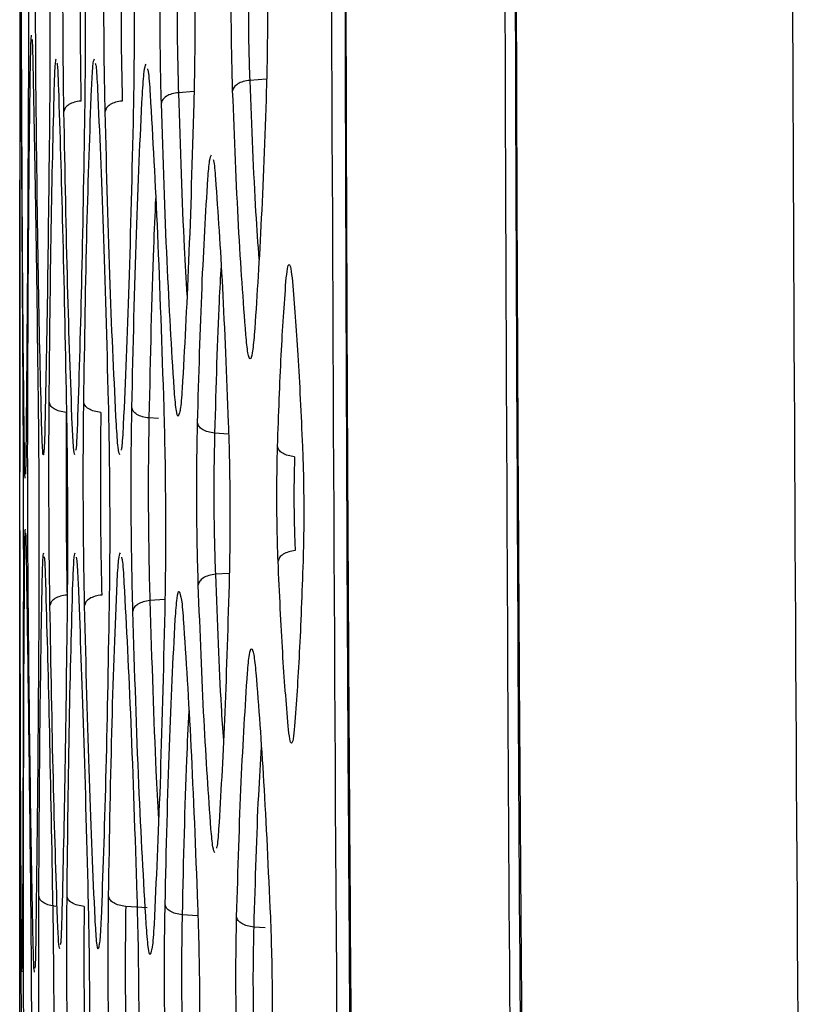
# Model space of a CAD drawing. Units: millimetres. Extents: x -2376 to 1255, y -800 to 1267.
# Drawn here: x -1042 to -1022, y 195 to 220 of the extents above; entities that cross this region are included whole.
import ezdxf

# ---------------------------------------------------------------- set-up
doc = ezdxf.new("R2010")
doc.units = ezdxf.units.MM

msp = doc.modelspace()

# ---------------------------------------------------------------- linework, layer by layer
at = {"color": 8, "linetype": 'Continuous', "lineweight": 25}
for p, q in [((-1036.109, 218.443), (-1036.542, 218.414)), ((-1037.974, 218.123), (-1038.374, 218.096)), ((-1038.888, 209.72), (-1039.132, 209.736)), ((-1037.085, 209.321), (-1037.445, 209.345)), ((-1037.068, 205.738), (-1037.425, 205.715)), ((-1038.722, 205.065), (-1039.108, 205.039)), ((-1039.174, 197.141), (-1039.73, 197.178)), ((-1037.873, 196.937), (-1038.279, 196.964)), ((-1036.146, 196.626), (-1036.44, 196.645))]:
    msp.add_line(p, q, dxfattribs=at)
at = {"color": 7, "linetype": 'Continuous', "lineweight": 25}
for points, knots in [([(-1026.904, -42.886), (-1028.093, -19.895), (-1030.473, 26.086), (-1032.759, 95.114), (-1034.222, 164.163), (-1034.397, 210.205), (-1034.485, 233.226)], [0, 0, 0, 0, 0.250001, 0.500002, 0.750002, 1, 1, 1, 1]), ([(-1026.541, -42.836), (-1027.169, -31.137), (-1028.404, -8.153), (-1029.943, 26.49), (-1031.239, 60.784), (-1032.293, 95.293), (-1033.108, 129.657), (-1033.685, 164.177), (-1034.046, 198.701), (-1034.09, 221.718), (-1034.112, 233.226)], [0, 0, 0, 0, 0.127254, 0.250001, 0.376651, 0.500001, 0.625001, 0.750001, 0.875001, 1, 1, 1, 1]), ([(-1034.088, 233.226), (-1034.087, 230.66), (-1034.085, 225.823), (-1034.07, 219.011), (-1034.051, 213.083), (-1034.028, 208.041), (-1034.006, 203.808), (-1033.956, 195.623), (-1033.817, 178.544), (-1033.38, 144.278), (-1032.28, 92.292), (-1030.756, 47.173), (-1029.486, 17.049), (-1029.051, 7.208), (-1028.694, -0.492), (-1028.408, -6.502), (-1028.164, -11.513), (-1027.857, -17.688), (-1027.48, -25.032), (-1027.031, -33.544), (-1026.696, -39.607), (-1026.518, -42.834)], [0, 0, 0, 0, 0.0278702, 0.0525356, 0.0739964, 0.0922524, 0.1073035, 0.1199721, 0.1811626, 0.2928128, 0.4921875, 0.7459363, 0.7831529, 0.8196725, 0.8529306, 0.8668791, 0.8850291, 0.9074163, 0.9340403, 0.9649017, 1, 1, 1, 1]), ([(-1030.024, 233.226), (-1029.981, 217.53), (-1029.893, 186.149), (-1029.186, 139.091), (-1028.053, 92.053), (-1026.448, 45.017), (-1024.364, -2.025), (-1021.833, -49.086), (-1019.734, -80.447), (-1018.684, -96.136)], [0, 0, 0, 0, 0.142842, 0.2855779, 0.4282996, 0.5710519, 0.7138943, 0.8568692, 1, 1, 1, 1]), ([(-1018.489, -94.845), (-1019.531, -79.218), (-1021.616, -47.981), (-1024.129, -1.105), (-1026.199, 45.754), (-1027.792, 92.605), (-1028.918, 139.461), (-1029.62, 186.334), (-1029.706, 217.593), (-1029.75, 233.226)], [0, 0, 0, 0, 0.143124, 0.286093, 0.428947, 0.5717, 0.714408, 0.857171, 1, 1, 1, 1]), ([(-1029.712, 233.226), (-1029.71, 230.59), (-1029.708, 225.575), (-1029.691, 218.44), (-1029.667, 212.077), (-1029.639, 206.488), (-1029.61, 201.672), (-1029.582, 197.54), (-1029.537, 191.712), (-1029.465, 183.834), (-1029.254, 164.918), (-1028.655, 127.483), (-1027.381, 79.57), (-1025.503, 30.013), (-1024.012, -1.796), (-1022.856, -23.721), (-1022.209, -35.412), (-1021.694, -44.313), (-1021.305, -50.839), (-1021.012, -55.686), (-1020.651, -61.549), (-1020.217, -68.431), (-1019.706, -76.333), (-1019.113, -85.253), (-1018.679, -91.538), (-1018.45, -94.85)], [0, 0, 0, 0, 0.024085, 0.045815, 0.065191, 0.082212, 0.096879, 0.109192, 0.119972, 0.150127, 0.181162, 0.292812, 0.492186, 0.619059, 0.745936, 0.783153, 0.819672, 0.852929, 0.864631, 0.87941, 0.897302, 0.918307, 0.942425, 0.969656, 1, 1, 1, 1]), ([(-1022.65, 233.226), (-1022.564, 211.336), (-1022.393, 167.555), (-1021.018, 101.896), (-1018.792, 36.262), (-1015.711, -29.339), (-1012.881, -73.029), (-1011.467, -94.873)], [0, 0, 0, 0, 0.2, 0.399998, 0.599998, 0.800001, 1, 1, 1, 1]), ([(-1042.45, 222.978), (-1042.45, 222.549), (-1042.449, 221.692), (-1042.449, 220.23), (-1042.449, 218.767), (-1042.449, 217.91), (-1042.449, 217.482)], [0, 0, 0, 0, 0.250023, 0.499993, 0.749981, 1, 1, 1, 1]), ([(-1042.398, 217.482), (-1042.4, 217.91), (-1042.403, 218.767), (-1042.405, 220.229), (-1042.405, 221.692), (-1042.404, 222.549), (-1042.403, 222.977)], [0, 0, 0, 0, 0.250027, 0.499998, 0.749983, 1, 1, 1, 1]), ([(-1042.241, 222.977), (-1042.238, 222.549), (-1042.233, 221.692), (-1042.229, 220.229), (-1042.229, 218.767), (-1042.232, 217.91), (-1042.233, 217.481)], [0, 0, 0, 0, 0.250016, 0.499989, 0.749981, 1, 1, 1, 1]), ([(-1042.029, 217.611), (-1042.033, 218.019), (-1042.04, 218.836), (-1042.045, 220.229), (-1042.045, 221.623), (-1042.04, 222.439), (-1042.038, 222.847)], [0, 0, 0, 0, 0.250028, 0.499998, 0.749976, 1, 1, 1, 1]), ([(-1041.695, 222.847), (-1041.69, 222.439), (-1041.681, 221.623), (-1041.675, 220.229), (-1041.675, 218.836), (-1041.682, 218.019), (-1041.685, 217.611)], [0, 0, 0, 0, 0.250015, 0.499988, 0.749979, 1, 1, 1, 1]), ([(-1041.317, 217.611), (-1041.323, 218.019), (-1041.335, 218.835), (-1041.342, 220.229), (-1041.341, 221.622), (-1041.332, 222.439), (-1041.328, 222.847)], [0, 0, 0, 0, 0.250032, 0.499997, 0.749979, 1, 1, 1, 1]), ([(-1040.795, 222.847), (-1040.788, 222.439), (-1040.775, 221.623), (-1040.767, 220.229), (-1040.769, 218.835), (-1040.779, 218.019), (-1040.784, 217.611)], [0, 0, 0, 0, 0.250007, 0.499988, 0.749979, 1, 1, 1, 1]), ([(-1040.257, 217.611), (-1040.265, 218.019), (-1040.281, 218.835), (-1040.29, 220.229), (-1040.287, 221.622), (-1040.275, 222.439), (-1040.269, 222.847)], [0, 0, 0, 0, 0.250034, 0.5000006, 0.7499781, 1, 1, 1, 1]), ([(-1039.546, 222.847), (-1039.537, 222.439), (-1039.519, 221.623), (-1039.51, 220.229), (-1039.513, 218.835), (-1039.527, 218.019), (-1039.534, 217.611)], [0, 0, 0, 0, 0.250007, 0.499985, 0.749983, 1, 1, 1, 1]), ([(-1040.889, 222.578), (-1040.893, 222.212), (-1040.902, 221.48), (-1040.903, 220.23), (-1040.896, 218.98), (-1040.884, 218.248), (-1040.878, 217.882)], [0, 0, 0, 0, 0.249991, 0.499994, 0.750009, 1, 1, 1, 1]), ([(-1039.83, 222.578), (-1039.836, 222.212), (-1039.849, 221.48), (-1039.851, 220.23), (-1039.842, 218.98), (-1039.826, 218.248), (-1039.818, 217.882)], [0, 0, 0, 0, 0.249991, 0.49999, 0.750003, 1, 1, 1, 1]), ([(-1038.813, 217.826), (-1038.822, 218.2), (-1038.84, 218.95), (-1038.85, 220.229), (-1038.846, 221.508), (-1038.831, 222.257), (-1038.824, 222.632)], [0, 0, 0, 0, 0.250038, 0.499999, 0.749971, 1, 1, 1, 1]), ([(-1037.99, 222.632), (-1037.981, 222.257), (-1037.961, 221.508), (-1037.951, 220.229), (-1037.955, 218.95), (-1037.971, 218.2), (-1037.979, 217.826)], [0, 0, 0, 0, 0.2500056, 0.4999839, 0.7499825, 1, 1, 1, 1]), ([(-1038.385, 222.364), (-1038.393, 222.031), (-1038.408, 221.366), (-1038.411, 220.23), (-1038.402, 219.094), (-1038.383, 218.429), (-1038.374, 218.096)], [0, 0, 0, 0, 0.249994, 0.499992, 0.75, 1, 1, 1, 1]), ([(-1036.981, 218.144), (-1036.99, 218.469), (-1037.009, 219.119), (-1037.019, 220.229), (-1037.015, 221.339), (-1036.999, 221.989), (-1036.991, 222.314)], [0, 0, 0, 0, 0.250045, 0.499997, 0.749973, 1, 1, 1, 1]), ([(-1036.126, 222.314), (-1036.116, 221.989), (-1036.096, 221.339), (-1036.086, 220.229), (-1036.09, 219.119), (-1036.107, 218.469), (-1036.116, 218.144)], [0, 0, 0, 0, 0.249995, 0.499981, 0.74999, 1, 1, 1, 1]), ([(-1036.552, 222.045), (-1036.56, 221.762), (-1036.576, 221.196), (-1036.581, 220.23), (-1036.571, 219.263), (-1036.552, 218.697), (-1036.542, 218.414)], [0, 0, 0, 0, 0.249992, 0.49999, 0.749996, 1, 1, 1, 1]), ([(-1042.43, 219.474), (-1042.43, 219.45), (-1042.427, 219.379), (-1042.425, 219.004), (-1042.423, 218.758)], [0, 0, 0, 0, 0.344498, 1, 1, 1, 1]), ([(-1042.139, 219.469), (-1042.136, 219.445), (-1042.127, 219.375), (-1042.119, 219.004), (-1042.113, 218.758)], [0, 0, 0, 0, 0.335082, 1, 1, 1, 1]), ([(-1042.449, 210.277), (-1042.448, 211.913), (-1042.448, 215.185), (-1042.442, 217.567), (-1042.439, 218.758)], [0, 0, 0, 0, 0.499998, 1, 1, 1, 1]), ([(-1042.423, 218.758), (-1042.415, 217.567), (-1042.4, 215.185), (-1042.381, 211.913), (-1042.372, 210.277)], [0, 0, 0, 0, 0.500001, 1, 1, 1, 1]), ([(-1042.246, 210.277), (-1042.239, 211.913), (-1042.224, 215.185), (-1042.193, 217.567), (-1042.177, 218.758)], [0, 0, 0, 0, 0.499999, 1, 1, 1, 1]), ([(-1042.113, 218.758), (-1042.09, 217.567), (-1042.044, 215.184), (-1042.001, 211.912), (-1041.98, 210.276)], [0, 0, 0, 0, 0.499999, 1, 1, 1, 1]), ([(-1041.498, 218.865), (-1041.493, 218.844), (-1041.479, 218.776), (-1041.466, 218.431), (-1041.457, 218.195)], [0, 0, 0, 0, 0.315872, 1, 1, 1, 1]), ([(-1040.51, 218.858), (-1040.504, 218.838), (-1040.484, 218.771), (-1040.466, 218.432), (-1040.453, 218.195)], [0, 0, 0, 0, 0.2991, 1, 1, 1, 1]), ([(-1039.171, 218.708), (-1039.164, 218.689), (-1039.139, 218.622), (-1039.116, 218.291), (-1039.1, 218.053)], [0, 0, 0, 0, 0.280135, 1, 1, 1, 1]), ([(-1041.695, 210.146), (-1041.68, 211.699), (-1041.648, 214.804), (-1041.592, 217.065), (-1041.564, 218.195)], [0, 0, 0, 0, 0.499999, 1, 1, 1, 1]), ([(-1041.457, 218.195), (-1041.421, 217.065), (-1041.349, 214.804), (-1041.286, 211.699), (-1041.255, 210.146)], [0, 0, 0, 0, 0.499998, 1, 1, 1, 1]), ([(-1040.807, 210.146), (-1040.782, 211.699), (-1040.732, 214.804), (-1040.649, 217.065), (-1040.607, 218.195)], [0, 0, 0, 0, 0.499998, 1, 1, 1, 1]), ([(-1040.453, 218.195), (-1040.403, 217.065), (-1040.303, 214.804), (-1040.219, 211.699), (-1040.178, 210.146)], [0, 0, 0, 0, 0.499996, 1, 1, 1, 1]), ([(-1036.542, 218.414), (-1036.6, 218.406), (-1036.715, 218.389), (-1036.856, 218.324), (-1036.956, 218.24), (-1036.972, 218.176), (-1036.981, 218.144)], [0, 0, 0, 0, 0.250009, 0.500002, 0.749985, 1, 1, 1, 1]), ([(-1039.57, 210.004), (-1039.535, 211.556), (-1039.466, 214.662), (-1039.356, 216.922), (-1039.301, 218.053)], [0, 0, 0, 0, 0.499996, 1, 1, 1, 1]), ([(-1039.1, 218.053), (-1039.036, 216.922), (-1038.907, 214.662), (-1038.803, 211.556), (-1038.751, 210.004)], [0, 0, 0, 0, 0.499995, 1, 1, 1, 1]), ([(-1038.374, 218.096), (-1038.432, 218.088), (-1038.548, 218.071), (-1038.689, 218.007), (-1038.789, 217.922), (-1038.805, 217.858), (-1038.813, 217.826)], [0, 0, 0, 0, 0.250026, 0.499991, 0.750012, 1, 1, 1, 1]), ([(-1036.642, 211.872), (-1036.707, 212.753), (-1036.838, 214.514), (-1036.933, 216.934), (-1036.981, 218.144)], [0, 0, 0, 0, 0.500012, 1, 1, 1, 1]), ([(-1036.116, 218.144), (-1036.159, 216.934), (-1036.246, 214.514), (-1036.366, 212.753), (-1036.426, 211.872)], [0, 0, 0, 0, 0.500014, 1, 1, 1, 1]), ([(-1040.878, 217.882), (-1040.937, 217.874), (-1041.054, 217.858), (-1041.196, 217.793), (-1041.295, 217.708), (-1041.31, 217.643), (-1041.317, 217.611)], [0, 0, 0, 0, 0.249997, 0.499984, 0.749979, 1, 1, 1, 1]), ([(-1039.818, 217.882), (-1039.877, 217.873), (-1039.993, 217.857), (-1040.135, 217.793), (-1040.234, 217.708), (-1040.25, 217.643), (-1040.257, 217.611)], [0, 0, 0, 0, 0.249982, 0.499978, 0.75001, 1, 1, 1, 1]), ([(-1038.484, 210.493), (-1038.547, 211.523), (-1038.674, 213.582), (-1038.767, 216.411), (-1038.813, 217.826)], [0, 0, 0, 0, 0.500007, 1, 1, 1, 1]), ([(-1037.979, 217.826), (-1038.021, 216.411), (-1038.105, 213.582), (-1038.22, 211.523), (-1038.278, 210.493)], [0, 0, 0, 0, 0.5000082, 1, 1, 1, 1]), ([(-1042.449, 217.482), (-1042.45, 215.846), (-1042.451, 212.574), (-1042.452, 210.192), (-1042.452, 209.001)], [0, 0, 0, 0, 0.5000017, 1, 1, 1, 1]), ([(-1042.333, 209), (-1042.347, 210.191), (-1042.374, 212.574), (-1042.39, 215.846), (-1042.398, 217.482)], [0, 0, 0, 0, 0.500004, 1, 1, 1, 1]), ([(-1042.233, 217.481), (-1042.242, 215.845), (-1042.259, 212.573), (-1042.281, 210.191), (-1042.292, 209)], [0, 0, 0, 0, 0.500003, 1, 1, 1, 1]), ([(-1041.89, 209.562), (-1041.917, 210.692), (-1041.972, 212.953), (-1042.01, 216.058), (-1042.029, 217.611)], [0, 0, 0, 0, 0.500003, 1, 1, 1, 1]), ([(-1041.685, 217.611), (-1041.702, 216.058), (-1041.736, 212.953), (-1041.781, 210.692), (-1041.804, 209.562)], [0, 0, 0, 0, 0.500002, 1, 1, 1, 1]), ([(-1041.103, 209.562), (-1041.144, 210.692), (-1041.228, 212.953), (-1041.287, 216.058), (-1041.317, 217.611)], [0, 0, 0, 0, 0.500005, 1, 1, 1, 1]), ([(-1040.784, 217.611), (-1040.81, 216.058), (-1040.863, 212.953), (-1040.935, 210.692), (-1040.971, 209.562)], [0, 0, 0, 0, 0.500006, 1, 1, 1, 1]), ([(-1039.969, 209.562), (-1040.025, 210.692), (-1040.136, 212.952), (-1040.217, 216.058), (-1040.257, 217.611)], [0, 0, 0, 0, 0.500006, 1, 1, 1, 1]), ([(-1039.534, 217.611), (-1039.57, 216.058), (-1039.643, 212.952), (-1039.742, 210.692), (-1039.791, 209.562)], [0, 0, 0, 0, 0.500005, 1, 1, 1, 1]), ([(-1037.482, 216.383), (-1037.478, 216.372), (-1037.457, 216.319), (-1037.437, 216.079), (-1037.421, 215.885)], [0, 0, 0, 0, 0.19229, 1, 1, 1, 1]), ([(-1037.884, 209.613), (-1037.848, 210.823), (-1037.778, 213.243), (-1037.671, 215.004), (-1037.618, 215.885)], [0, 0, 0, 0, 0.499995, 1, 1, 1, 1]), ([(-1037.421, 215.885), (-1037.36, 215.004), (-1037.238, 213.243), (-1037.141, 210.823), (-1037.093, 209.613)], [0, 0, 0, 0, 0.49999, 1, 1, 1, 1]), ([(-1035.611, 213.242), (-1035.599, 213.365), (-1035.574, 213.612), (-1035.53, 213.712), (-1035.486, 213.613), (-1035.459, 213.365), (-1035.446, 213.242)], [0, 0, 0, 0, 0.249791, 0.499694, 0.749702, 1, 1, 1, 1]), ([(-1035.827, 209.002), (-1035.798, 209.82), (-1035.74, 211.456), (-1035.654, 212.647), (-1035.611, 213.242)], [0, 0, 0, 0, 0.4999887, 1, 1, 1, 1]), ([(-1035.446, 213.242), (-1035.397, 212.647), (-1035.3, 211.456), (-1035.225, 209.82), (-1035.187, 209.002)], [0, 0, 0, 0, 0.4999814, 1, 1, 1, 1]), ([(-1036.426, 211.872), (-1036.443, 211.697), (-1036.475, 211.348), (-1036.532, 211.207), (-1036.59, 211.348), (-1036.625, 211.697), (-1036.642, 211.872)], [0, 0, 0, 0, 0.250196, 0.500215, 0.750141, 1, 1, 1, 1]), ([(-1038.278, 210.493), (-1038.293, 210.272), (-1038.313, 209.98), (-1038.337, 209.919), (-1038.342, 209.904)], [0, 0, 0, 0, 0.755399, 1, 1, 1, 1]), ([(-1042.444, 204.782), (-1042.445, 205.21), (-1042.447, 206.067), (-1042.448, 207.53), (-1042.449, 208.992), (-1042.449, 209.849), (-1042.449, 210.277)], [0, 0, 0, 0, 0.250029, 0.499996, 0.74998, 1, 1, 1, 1]), ([(-1042.372, 210.277), (-1042.37, 209.848), (-1042.365, 208.992), (-1042.361, 207.529), (-1042.359, 206.066), (-1042.359, 205.21), (-1042.36, 204.781)], [0, 0, 0, 0, 0.250016, 0.499988, 0.749977, 1, 1, 1, 1]), ([(-1042.23, 204.781), (-1042.234, 205.209), (-1042.241, 206.066), (-1042.247, 207.529), (-1042.249, 208.991), (-1042.247, 209.848), (-1042.246, 210.277)], [0, 0, 0, 0, 0.250032, 0.500004, 0.749984, 1, 1, 1, 1]), ([(-1041.98, 210.276), (-1041.975, 209.848), (-1041.966, 208.991), (-1041.958, 207.529), (-1041.956, 206.066), (-1041.959, 205.209), (-1041.961, 204.781)], [0, 0, 0, 0, 0.250011, 0.499984, 0.749977, 1, 1, 1, 1]), ([(-1041.676, 204.91), (-1041.682, 205.318), (-1041.693, 206.135), (-1041.701, 207.528), (-1041.703, 208.922), (-1041.698, 209.738), (-1041.695, 210.146)], [0, 0, 0, 0, 0.250035, 0.500004, 0.749983, 1, 1, 1, 1]), ([(-1041.257, 209.878), (-1041.315, 209.886), (-1041.432, 209.901), (-1041.574, 209.964), (-1041.674, 210.049), (-1041.688, 210.114), (-1041.695, 210.146)], [0, 0, 0, 0, 0.249978, 0.499988, 0.750015, 1, 1, 1, 1]), ([(-1041.255, 210.146), (-1041.248, 209.738), (-1041.235, 208.922), (-1041.226, 207.528), (-1041.224, 206.135), (-1041.23, 205.318), (-1041.234, 204.91)], [0, 0, 0, 0, 0.250008, 0.499976, 0.749973, 1, 1, 1, 1]), ([(-1040.785, 204.91), (-1040.793, 205.318), (-1040.808, 206.134), (-1040.819, 207.528), (-1040.82, 208.921), (-1040.811, 209.738), (-1040.807, 210.146)], [0, 0, 0, 0, 0.250037, 0.500004, 0.749983, 1, 1, 1, 1]), ([(-1040.368, 209.878), (-1040.426, 209.886), (-1040.543, 209.902), (-1040.685, 209.965), (-1040.784, 210.049), (-1040.799, 210.114), (-1040.807, 210.146)], [0, 0, 0, 0, 0.249987, 0.4999935, 0.7500051, 1, 1, 1, 1]), ([(-1040.178, 210.146), (-1040.169, 209.738), (-1040.152, 208.922), (-1040.14, 207.528), (-1040.139, 206.135), (-1040.149, 205.318), (-1040.155, 204.91)], [0, 0, 0, 0, 0.250001, 0.499972, 0.749973, 1, 1, 1, 1]), ([(-1041.257, 209.878), (-1041.259, 209.512), (-1041.264, 208.78), (-1041.262, 207.53), (-1041.254, 206.28), (-1041.243, 205.548), (-1041.237, 205.182)], [0, 0, 0, 0, 0.24999, 0.499994, 0.750008, 1, 1, 1, 1]), ([(-1040.368, 209.878), (-1040.373, 209.512), (-1040.381, 208.78), (-1040.38, 207.53), (-1040.369, 206.28), (-1040.354, 205.548), (-1040.346, 205.182)], [0, 0, 0, 0, 0.24999, 0.499989, 0.750002, 1, 1, 1, 1]), ([(-1039.546, 204.767), (-1039.556, 205.176), (-1039.576, 205.992), (-1039.589, 207.385), (-1039.589, 208.779), (-1039.577, 209.595), (-1039.57, 210.004)], [0, 0, 0, 0, 0.250035, 0.500002, 0.749984, 1, 1, 1, 1]), ([(-1039.132, 209.736), (-1039.189, 209.744), (-1039.305, 209.76), (-1039.447, 209.824), (-1039.546, 209.907), (-1039.562, 209.971), (-1039.57, 210.004)], [0, 0, 0, 0, 0.249972, 0.499973, 0.749986, 1, 1, 1, 1]), ([(-1038.751, 210.004), (-1038.74, 209.596), (-1038.719, 208.779), (-1038.705, 207.386), (-1038.706, 205.992), (-1038.72, 205.176), (-1038.726, 204.767)], [0, 0, 0, 0, 0.249995, 0.499973, 0.749977, 1, 1, 1, 1]), ([(-1039.132, 209.736), (-1039.138, 209.37), (-1039.15, 208.638), (-1039.15, 207.387), (-1039.137, 206.137), (-1039.118, 205.405), (-1039.108, 205.039)], [0, 0, 0, 0, 0.249987, 0.499986, 0.749997, 1, 1, 1, 1]), ([(-1037.864, 205.443), (-1037.873, 205.768), (-1037.893, 206.418), (-1037.904, 207.528), (-1037.903, 208.637), (-1037.89, 209.287), (-1037.884, 209.613)], [0, 0, 0, 0, 0.250045, 0.500007, 0.749979, 1, 1, 1, 1]), ([(-1037.445, 209.345), (-1037.503, 209.354), (-1037.618, 209.37), (-1037.759, 209.433), (-1037.858, 209.517), (-1037.875, 209.581), (-1037.884, 209.613)], [0, 0, 0, 0, 0.24999, 0.500001, 0.750002, 1, 1, 1, 1]), ([(-1037.093, 209.613), (-1037.083, 209.288), (-1037.063, 208.638), (-1037.051, 207.528), (-1037.052, 206.418), (-1037.066, 205.768), (-1037.073, 205.443)], [0, 0, 0, 0, 0.249984, 0.499965, 0.749979, 1, 1, 1, 1]), ([(-1041.804, 209.562), (-1041.81, 209.326), (-1041.819, 208.978), (-1041.83, 208.911), (-1041.834, 208.889)], [0, 0, 0, 0, 0.676699, 1, 1, 1, 1]), ([(-1040.971, 209.562), (-1040.981, 209.325), (-1040.994, 208.984), (-1041.011, 208.916), (-1041.016, 208.896)], [0, 0, 0, 0, 0.692293, 1, 1, 1, 1]), ([(-1039.791, 209.562), (-1039.804, 209.324), (-1039.823, 208.989), (-1039.844, 208.922), (-1039.851, 208.903)], [0, 0, 0, 0, 0.7099892, 1, 1, 1, 1]), ([(-1037.445, 209.345), (-1037.451, 209.062), (-1037.464, 208.496), (-1037.466, 207.53), (-1037.454, 206.563), (-1037.435, 205.997), (-1037.425, 205.715)], [0, 0, 0, 0, 0.24999, 0.49998, 0.749999, 1, 1, 1, 1]), ([(-1042.452, 209.001), (-1042.452, 208.746), (-1042.452, 208.426), (-1042.452, 208.356), (-1042.452, 208.342)], [0, 0, 0, 0, 0.797154, 1, 1, 1, 1]), ([(-1042.292, 209), (-1042.295, 208.754), (-1042.299, 208.382), (-1042.304, 208.311), (-1042.306, 208.287)], [0, 0, 0, 0, 0.662154, 1, 1, 1, 1]), ([(-1035.813, 206.053), (-1035.821, 206.283), (-1035.837, 206.743), (-1035.846, 207.528), (-1035.844, 208.313), (-1035.833, 208.772), (-1035.827, 209.002)], [0, 0, 0, 0, 0.250056, 0.500048, 0.74996, 1, 1, 1, 1]), ([(-1035.389, 208.736), (-1035.446, 208.744), (-1035.561, 208.761), (-1035.701, 208.824), (-1035.801, 208.907), (-1035.819, 208.971), (-1035.827, 209.002)], [0, 0, 0, 0, 0.250004, 0.499996, 0.750007, 1, 1, 1, 1]), ([(-1035.187, 209.002), (-1035.179, 208.773), (-1035.162, 208.313), (-1035.153, 207.528), (-1035.155, 206.743), (-1035.166, 206.283), (-1035.172, 206.053)], [0, 0, 0, 0, 0.249967, 0.499988, 0.749962, 1, 1, 1, 1]), ([(-1035.389, 208.736), (-1035.395, 208.548), (-1035.406, 208.172), (-1035.408, 207.53), (-1035.398, 206.888), (-1035.383, 206.512), (-1035.375, 206.324)], [0, 0, 0, 0, 0.249974, 0.499996, 0.749987, 1, 1, 1, 1]), ([(-1042.302, 206.77), (-1042.3, 206.746), (-1042.294, 206.675), (-1042.288, 206.303), (-1042.284, 206.057)], [0, 0, 0, 0, 0.337812, 1, 1, 1, 1]), ([(-1035.375, 206.324), (-1035.432, 206.316), (-1035.547, 206.298), (-1035.688, 206.233), (-1035.787, 206.149), (-1035.804, 206.085), (-1035.813, 206.053)], [0, 0, 0, 0, 0.249993, 0.500004, 0.750008, 1, 1, 1, 1]), ([(-1042.452, 197.578), (-1042.452, 199.214), (-1042.451, 202.486), (-1042.451, 204.868), (-1042.452, 206.059)], [0, 0, 0, 0, 0.500002, 1, 1, 1, 1]), ([(-1042.451, 206.058), (-1042.449, 204.867), (-1042.445, 202.485), (-1042.433, 199.213), (-1042.427, 197.577)], [0, 0, 0, 0, 0.500001, 1, 1, 1, 1]), ([(-1042.356, 197.576), (-1042.354, 199.212), (-1042.35, 202.484), (-1042.334, 204.866), (-1042.326, 206.057)], [0, 0, 0, 0, 0.499998, 1, 1, 1, 1]), ([(-1042.284, 206.057), (-1042.266, 204.866), (-1042.231, 202.484), (-1042.194, 199.212), (-1042.175, 197.576)], [0, 0, 0, 0, 0.5, 1, 1, 1, 1]), ([(-1041.824, 206.167), (-1041.82, 206.145), (-1041.809, 206.078), (-1041.797, 205.73), (-1041.79, 205.495)], [0, 0, 0, 0, 0.323157, 1, 1, 1, 1]), ([(-1041.005, 206.16), (-1040.999, 206.14), (-1040.982, 206.072), (-1040.966, 205.731), (-1040.954, 205.494)], [0, 0, 0, 0, 0.30751, 1, 1, 1, 1]), ([(-1039.838, 206.153), (-1039.832, 206.134), (-1039.809, 206.066), (-1039.788, 205.732), (-1039.773, 205.494)], [0, 0, 0, 0, 0.289706, 1, 1, 1, 1]), ([(-1035.555, 201.814), (-1035.604, 202.409), (-1035.702, 203.599), (-1035.776, 205.235), (-1035.813, 206.053)], [0, 0, 0, 0, 0.500015, 1, 1, 1, 1]), ([(-1035.172, 206.053), (-1035.202, 205.235), (-1035.262, 203.599), (-1035.347, 202.409), (-1035.39, 201.814)], [0, 0, 0, 0, 0.500015, 1, 1, 1, 1]), ([(-1037.425, 205.715), (-1037.483, 205.706), (-1037.599, 205.689), (-1037.74, 205.624), (-1037.839, 205.54), (-1037.856, 205.475), (-1037.864, 205.443)], [0, 0, 0, 0, 0.249999, 0.499966, 0.749999, 1, 1, 1, 1]), ([(-1041.961, 197.446), (-1041.952, 198.998), (-1041.934, 202.104), (-1041.895, 204.364), (-1041.875, 205.495)], [0, 0, 0, 0, 0.499999, 1, 1, 1, 1]), ([(-1041.79, 205.495), (-1041.758, 204.364), (-1041.696, 202.104), (-1041.638, 198.998), (-1041.609, 197.446)], [0, 0, 0, 0, 0.499999, 1, 1, 1, 1]), ([(-1041.236, 197.445), (-1041.218, 198.998), (-1041.183, 202.103), (-1041.118, 204.364), (-1041.086, 205.494)], [0, 0, 0, 0, 0.499997, 1, 1, 1, 1]), ([(-1040.954, 205.494), (-1040.909, 204.364), (-1040.818, 202.103), (-1040.738, 198.998), (-1040.698, 197.445)], [0, 0, 0, 0, 0.499996, 1, 1, 1, 1]), ([(-1040.169, 197.445), (-1040.142, 198.998), (-1040.088, 202.103), (-1039.997, 204.364), (-1039.951, 205.494)], [0, 0, 0, 0, 0.499998, 1, 1, 1, 1]), ([(-1039.773, 205.494), (-1039.713, 204.364), (-1039.594, 202.103), (-1039.493, 198.998), (-1039.442, 197.445)], [0, 0, 0, 0, 0.4999962, 1, 1, 1, 1]), ([(-1037.539, 199.171), (-1037.6, 200.052), (-1037.724, 201.813), (-1037.817, 204.233), (-1037.864, 205.443)], [0, 0, 0, 0, 0.500009, 1, 1, 1, 1]), ([(-1037.073, 205.443), (-1037.11, 204.233), (-1037.183, 201.813), (-1037.288, 200.052), (-1037.341, 199.171)], [0, 0, 0, 0, 0.50001, 1, 1, 1, 1]), ([(-1041.237, 205.182), (-1041.296, 205.174), (-1041.413, 205.158), (-1041.555, 205.093), (-1041.655, 205.008), (-1041.669, 204.943), (-1041.676, 204.91)], [0, 0, 0, 0, 0.250008, 0.499999, 0.749987, 1, 1, 1, 1]), ([(-1040.346, 205.182), (-1040.404, 205.173), (-1040.521, 205.157), (-1040.663, 205.092), (-1040.763, 205.007), (-1040.777, 204.942), (-1040.785, 204.91)], [0, 0, 0, 0, 0.249975, 0.499992, 0.749986, 1, 1, 1, 1]), ([(-1039.108, 205.039), (-1039.166, 205.031), (-1039.282, 205.014), (-1039.424, 204.949), (-1039.523, 204.864), (-1039.539, 204.8), (-1039.546, 204.767)], [0, 0, 0, 0, 0.249994, 0.499978, 0.749997, 1, 1, 1, 1]), ([(-1038.32, 205.152), (-1038.314, 205.137), (-1038.29, 205.076), (-1038.267, 204.783), (-1038.25, 204.562)], [0, 0, 0, 0, 0.244506, 1, 1, 1, 1]), ([(-1042.406, 196.3), (-1042.415, 197.491), (-1042.432, 199.874), (-1042.44, 203.146), (-1042.444, 204.782)], [0, 0, 0, 0, 0.500003, 1, 1, 1, 1]), ([(-1042.36, 204.781), (-1042.362, 203.145), (-1042.368, 199.873), (-1042.378, 197.491), (-1042.382, 196.3)], [0, 0, 0, 0, 0.500001, 1, 1, 1, 1]), ([(-1042.108, 196.299), (-1042.132, 197.49), (-1042.179, 199.873), (-1042.213, 203.145), (-1042.23, 204.781)], [0, 0, 0, 0, 0.500004, 1, 1, 1, 1]), ([(-1041.961, 204.781), (-1041.972, 203.144), (-1041.993, 199.872), (-1042.025, 197.49), (-1042.041, 196.299)], [0, 0, 0, 0, 0.500003, 1, 1, 1, 1]), ([(-1041.482, 196.861), (-1041.519, 197.991), (-1041.593, 200.252), (-1041.648, 203.357), (-1041.676, 204.91)], [0, 0, 0, 0, 0.500006, 1, 1, 1, 1]), ([(-1041.234, 204.91), (-1041.252, 203.357), (-1041.29, 200.252), (-1041.345, 197.991), (-1041.373, 196.861)], [0, 0, 0, 0, 0.500005, 1, 1, 1, 1]), ([(-1040.516, 196.861), (-1040.567, 197.991), (-1040.67, 200.252), (-1040.746, 203.357), (-1040.785, 204.91)], [0, 0, 0, 0, 0.500006, 1, 1, 1, 1]), ([(-1040.155, 204.91), (-1040.183, 203.357), (-1040.239, 200.252), (-1040.32, 197.991), (-1040.36, 196.861)], [0, 0, 0, 0, 0.500005, 1, 1, 1, 1]), ([(-1039.203, 196.718), (-1039.268, 197.849), (-1039.399, 200.109), (-1039.497, 203.215), (-1039.546, 204.767)], [0, 0, 0, 0, 0.500007, 1, 1, 1, 1]), ([(-1038.726, 204.767), (-1038.764, 203.215), (-1038.84, 200.109), (-1038.947, 197.848), (-1039.001, 196.718)], [0, 0, 0, 0, 0.500008, 1, 1, 1, 1]), ([(-1038.717, 197.23), (-1038.684, 198.644), (-1038.618, 201.474), (-1038.51, 203.533), (-1038.456, 204.562)], [0, 0, 0, 0, 0.499996, 1, 1, 1, 1]), ([(-1038.25, 204.562), (-1038.182, 203.533), (-1038.048, 201.474), (-1037.937, 198.644), (-1037.882, 197.23)], [0, 0, 0, 0, 0.499992, 1, 1, 1, 1]), ([(-1036.6, 203.183), (-1036.585, 203.358), (-1036.553, 203.708), (-1036.497, 203.848), (-1036.438, 203.708), (-1036.402, 203.358), (-1036.384, 203.183)], [0, 0, 0, 0, 0.2498784, 0.4997859, 0.7498147, 1, 1, 1, 1]), ([(-1036.879, 196.911), (-1036.843, 198.121), (-1036.77, 200.542), (-1036.657, 202.303), (-1036.6, 203.183)], [0, 0, 0, 0, 0.499996, 1, 1, 1, 1]), ([(-1036.384, 203.183), (-1036.316, 202.303), (-1036.178, 200.542), (-1036.068, 198.122), (-1036.012, 196.911)], [0, 0, 0, 0, 0.499989, 1, 1, 1, 1]), ([(-1035.39, 201.814), (-1035.402, 201.69), (-1035.426, 201.443), (-1035.47, 201.344), (-1035.514, 201.443), (-1035.542, 201.69), (-1035.555, 201.814)], [0, 0, 0, 0, 0.2503042, 0.5003857, 0.7502212, 1, 1, 1, 1]), ([(-1037.341, 199.171), (-1037.355, 198.977), (-1037.373, 198.736), (-1037.394, 198.683), (-1037.398, 198.673)], [0, 0, 0, 0, 0.80773, 1, 1, 1, 1]), ([(-1042.453, 195.151), (-1042.453, 195.528), (-1042.453, 196.392), (-1042.452, 197.151), (-1042.452, 197.578)], [0, 0, 0, 0, 0.436949, 1, 1, 1, 1]), ([(-1042.427, 197.577), (-1042.426, 197.148), (-1042.423, 196.292), (-1042.419, 194.829), (-1042.416, 193.366), (-1042.415, 192.51), (-1042.415, 192.081)], [0, 0, 0, 0, 0.250019, 0.499988, 0.749975, 1, 1, 1, 1]), ([(-1042.337, 192.08), (-1042.34, 192.509), (-1042.346, 193.366), (-1042.352, 194.828), (-1042.356, 196.291), (-1042.356, 197.148), (-1042.356, 197.576)], [0, 0, 0, 0, 0.250032, 0.500005, 0.749986, 1, 1, 1, 1]), ([(-1042.175, 197.576), (-1042.171, 197.147), (-1042.163, 196.291), (-1042.154, 194.828), (-1042.149, 193.365), (-1042.15, 192.508), (-1042.15, 192.08)], [0, 0, 0, 0, 0.250009, 0.499976, 0.749967, 1, 1, 1, 1]), ([(-1041.934, 192.209), (-1041.94, 192.618), (-1041.951, 193.434), (-1041.96, 194.828), (-1041.965, 196.221), (-1041.962, 197.038), (-1041.961, 197.446)], [0, 0, 0, 0, 0.250037, 0.500008, 0.74999, 1, 1, 1, 1]), ([(-1041.522, 197.178), (-1041.581, 197.185), (-1041.698, 197.2), (-1041.841, 197.264), (-1041.94, 197.348), (-1041.954, 197.413), (-1041.961, 197.446)], [0, 0, 0, 0, 0.249981, 0.499991, 0.749985, 1, 1, 1, 1]), ([(-1041.609, 197.446), (-1041.602, 197.037), (-1041.59, 196.221), (-1041.579, 194.828), (-1041.574, 193.434), (-1041.577, 192.618), (-1041.579, 192.209)], [0, 0, 0, 0, 0.250005, 0.499971, 0.74997, 1, 1, 1, 1]), ([(-1041.205, 192.209), (-1041.212, 192.617), (-1041.227, 193.434), (-1041.24, 194.827), (-1041.244, 196.221), (-1041.239, 197.037), (-1041.236, 197.445)], [0, 0, 0, 0, 0.2500429, 0.500013, 0.7499884, 1, 1, 1, 1]), ([(-1040.797, 197.178), (-1040.855, 197.186), (-1040.972, 197.201), (-1041.114, 197.264), (-1041.214, 197.348), (-1041.229, 197.413), (-1041.236, 197.445)], [0, 0, 0, 0, 0.250024, 0.500018, 0.749998, 1, 1, 1, 1]), ([(-1040.698, 197.445), (-1040.689, 197.037), (-1040.672, 196.221), (-1040.659, 194.827), (-1040.655, 193.434), (-1040.662, 192.617), (-1040.665, 192.209)], [0, 0, 0, 0, 0.249997, 0.499966, 0.749968, 1, 1, 1, 1]), ([(-1040.134, 192.209), (-1040.144, 192.617), (-1040.164, 193.433), (-1040.178, 194.827), (-1040.182, 196.22), (-1040.173, 197.037), (-1040.169, 197.445)], [0, 0, 0, 0, 0.250042, 0.500014, 0.749986, 1, 1, 1, 1]), ([(-1039.73, 197.178), (-1039.788, 197.186), (-1039.904, 197.202), (-1040.045, 197.265), (-1040.145, 197.348), (-1040.161, 197.413), (-1040.169, 197.445)], [0, 0, 0, 0, 0.249979, 0.499976, 0.74999, 1, 1, 1, 1]), ([(-1039.442, 197.445), (-1039.432, 197.037), (-1039.41, 196.221), (-1039.395, 194.827), (-1039.391, 193.434), (-1039.402, 192.617), (-1039.407, 192.209)], [0, 0, 0, 0, 0.249995, 0.499967, 0.749966, 1, 1, 1, 1]), ([(-1038.684, 192.424), (-1038.695, 192.798), (-1038.717, 193.548), (-1038.732, 194.827), (-1038.734, 196.106), (-1038.723, 196.855), (-1038.717, 197.23)], [0, 0, 0, 0, 0.250044, 0.500013, 0.749984, 1, 1, 1, 1]), ([(-1038.279, 196.964), (-1038.336, 196.972), (-1038.452, 196.987), (-1038.593, 197.051), (-1038.693, 197.134), (-1038.709, 197.198), (-1038.717, 197.23)], [0, 0, 0, 0, 0.24999, 0.500017, 0.750001, 1, 1, 1, 1]), ([(-1037.882, 197.23), (-1037.87, 196.855), (-1037.847, 196.106), (-1037.83, 194.827), (-1037.829, 193.548), (-1037.841, 192.798), (-1037.847, 192.424)], [0, 0, 0, 0, 0.249983, 0.499959, 0.749966, 1, 1, 1, 1]), ([(-1040.797, 197.178), (-1040.8, 196.812), (-1040.805, 196.08), (-1040.801, 194.83), (-1040.789, 193.58), (-1040.773, 192.848), (-1040.766, 192.482)], [0, 0, 0, 0, 0.249985, 0.499988, 0.750002, 1, 1, 1, 1]), ([(-1039.73, 197.178), (-1039.734, 196.812), (-1039.743, 196.08), (-1039.74, 194.83), (-1039.725, 193.58), (-1039.705, 192.848), (-1039.696, 192.482)], [0, 0, 0, 0, 0.249987, 0.499987, 0.750001, 1, 1, 1, 1]), ([(-1038.279, 196.964), (-1038.284, 196.631), (-1038.296, 195.966), (-1038.294, 194.83), (-1038.278, 193.694), (-1038.256, 193.029), (-1038.245, 192.696)], [0, 0, 0, 0, 0.249986, 0.499979, 0.749993, 1, 1, 1, 1]), ([(-1041.373, 196.861), (-1041.38, 196.625), (-1041.391, 196.28), (-1041.404, 196.213), (-1041.409, 196.192)], [0, 0, 0, 0, 0.684601, 1, 1, 1, 1]), ([(-1040.36, 196.861), (-1040.371, 196.624), (-1040.387, 196.285), (-1040.406, 196.218), (-1040.411, 196.198)], [0, 0, 0, 0, 0.701059, 1, 1, 1, 1]), ([(-1039.001, 196.718), (-1039.015, 196.48), (-1039.035, 196.149), (-1039.059, 196.082), (-1039.066, 196.063)], [0, 0, 0, 0, 0.719817, 1, 1, 1, 1]), ([(-1036.848, 192.742), (-1036.86, 193.067), (-1036.882, 193.717), (-1036.897, 194.826), (-1036.898, 195.936), (-1036.885, 196.586), (-1036.879, 196.911)], [0, 0, 0, 0, 0.250054, 0.5000159, 0.7499834, 1, 1, 1, 1]), ([(-1036.44, 196.645), (-1036.497, 196.654), (-1036.612, 196.67), (-1036.753, 196.733), (-1036.853, 196.816), (-1036.87, 196.88), (-1036.879, 196.911)], [0, 0, 0, 0, 0.2499913, 0.5000095, 0.7499912, 1, 1, 1, 1]), ([(-1036.012, 196.911), (-1036.001, 196.587), (-1035.977, 195.937), (-1035.962, 194.827), (-1035.961, 193.717), (-1035.975, 193.067), (-1035.982, 192.742)], [0, 0, 0, 0, 0.249975, 0.499951, 0.749968, 1, 1, 1, 1]), ([(-1036.44, 196.645), (-1036.447, 196.362), (-1036.46, 195.796), (-1036.459, 194.83), (-1036.443, 193.863), (-1036.421, 193.297), (-1036.41, 193.014)], [0, 0, 0, 0, 0.2499848, 0.4999761, 0.7499897, 1, 1, 1, 1]), ([(-1042.382, 196.3), (-1042.384, 196.054), (-1042.386, 195.68), (-1042.389, 195.609), (-1042.39, 195.585)], [0, 0, 0, 0, 0.657441, 1, 1, 1, 1]), ([(-1042.041, 196.299), (-1042.045, 196.053), (-1042.052, 195.684), (-1042.06, 195.613), (-1042.063, 195.59)], [0, 0, 0, 0, 0.669354, 1, 1, 1, 1])]:
    msp.add_open_spline(points, degree=3, knots=knots, dxfattribs=at)
at = {"color": 8, "linetype": 'Continuous', "lineweight": 25}
for points, knots in [([(-1042.439, 218.758), (-1042.439, 218.994), (-1042.437, 219.464), (-1042.434, 219.537), (-1042.433, 219.573)], [0, 0, 0, 0, 0.500048, 1, 1, 1, 1]), ([(-1042.177, 218.758), (-1042.173, 218.993), (-1042.164, 219.464), (-1042.153, 219.536), (-1042.147, 219.572)], [0, 0, 0, 0, 0.500032, 1, 1, 1, 1]), ([(-1041.564, 218.195), (-1041.557, 218.42), (-1041.541, 218.868), (-1041.523, 218.937), (-1041.513, 218.971)], [0, 0, 0, 0, 0.5000287, 1, 1, 1, 1]), ([(-1040.607, 218.195), (-1040.596, 218.419), (-1040.574, 218.868), (-1040.547, 218.937), (-1040.533, 218.971)], [0, 0, 0, 0, 0.500008, 1, 1, 1, 1]), ([(-1039.301, 218.053), (-1039.286, 218.277), (-1039.256, 218.726), (-1039.221, 218.794), (-1039.203, 218.829)], [0, 0, 0, 0, 0.499995, 1, 1, 1, 1]), ([(-1036.542, 218.414), (-1036.496, 217.212), (-1036.428, 215.476), (-1036.336, 214.205), (-1036.308, 213.814)], [0, 0, 0, 0, 0.692763, 1, 1, 1, 1]), ([(-1038.374, 218.096), (-1038.329, 216.682), (-1038.267, 214.725), (-1038.181, 213.29), (-1038.157, 212.893)], [0, 0, 0, 0, 0.72284, 1, 1, 1, 1]), ([(-1037.618, 215.885), (-1037.603, 216.063), (-1037.574, 216.42), (-1037.539, 216.475), (-1037.522, 216.503)], [0, 0, 0, 0, 0.499967, 1, 1, 1, 1]), ([(-1038.961, 215.374), (-1038.98, 214.963), (-1039.053, 213.41), (-1039.098, 211.293), (-1039.132, 209.736)], [0, 0, 0, 0, 0.264395, 1, 1, 1, 1]), ([(-1037.28, 213.645), (-1037.297, 213.349), (-1037.366, 212.166), (-1037.411, 210.554), (-1037.445, 209.345)], [0, 0, 0, 0, 0.250193, 1, 1, 1, 1]), ([(-1038.342, 209.904), (-1038.354, 209.849), (-1038.384, 209.714), (-1038.434, 209.898), (-1038.467, 210.295), (-1038.484, 210.493)], [0, 0, 0, 0, 0.252682, 0.626367, 1, 1, 1, 1]), ([(-1041.834, 208.889), (-1041.838, 208.845), (-1041.848, 208.716), (-1041.868, 208.916), (-1041.882, 209.347), (-1041.89, 209.562)], [0, 0, 0, 0, 0.207015, 0.603507, 1, 1, 1, 1]), ([(-1041.035, 208.786), (-1041.047, 208.82), (-1041.07, 208.889), (-1041.092, 209.338), (-1041.103, 209.562)], [0, 0, 0, 0, 0.500005, 1, 1, 1, 1]), ([(-1039.878, 208.786), (-1039.894, 208.82), (-1039.925, 208.889), (-1039.954, 209.337), (-1039.969, 209.562)], [0, 0, 0, 0, 0.500015, 1, 1, 1, 1]), ([(-1042.311, 208.186), (-1042.315, 208.222), (-1042.323, 208.294), (-1042.33, 208.765), (-1042.333, 209)], [0, 0, 0, 0, 0.499985, 1, 1, 1, 1]), ([(-1042.452, 206.845), (-1042.452, 206.812), (-1042.452, 206.74), (-1042.452, 206.296), (-1042.451, 206.058)], [0, 0, 0, 0, 0.464099, 1, 1, 1, 1]), ([(-1042.326, 206.057), (-1042.324, 206.293), (-1042.319, 206.764), (-1042.312, 206.836), (-1042.308, 206.872)], [0, 0, 0, 0, 0.5000316, 1, 1, 1, 1]), ([(-1041.875, 205.495), (-1041.87, 205.719), (-1041.858, 206.167), (-1041.844, 206.236), (-1041.836, 206.271)], [0, 0, 0, 0, 0.500023, 1, 1, 1, 1]), ([(-1041.086, 205.494), (-1041.077, 205.719), (-1041.059, 206.167), (-1041.036, 206.236), (-1041.024, 206.27)], [0, 0, 0, 0, 0.500014, 1, 1, 1, 1]), ([(-1039.951, 205.494), (-1039.938, 205.718), (-1039.913, 206.167), (-1039.882, 206.236), (-1039.866, 206.27)], [0, 0, 0, 0, 0.5000027, 1, 1, 1, 1]), ([(-1037.425, 205.715), (-1037.38, 204.505), (-1037.32, 202.903), (-1037.24, 201.727), (-1037.22, 201.439)], [0, 0, 0, 0, 0.754718, 1, 1, 1, 1]), ([(-1038.456, 204.562), (-1038.441, 204.761), (-1038.411, 205.158), (-1038.363, 205.342), (-1038.332, 205.207), (-1038.32, 205.152)], [0, 0, 0, 0, 0.373618, 0.747254, 1, 1, 1, 1]), ([(-1039.108, 205.039), (-1039.06, 203.481), (-1038.995, 201.374), (-1038.908, 199.829), (-1038.886, 199.426)], [0, 0, 0, 0, 0.739263, 1, 1, 1, 1]), ([(-1038.109, 202.202), (-1038.129, 201.794), (-1038.202, 200.349), (-1038.247, 198.377), (-1038.279, 196.964)], [0, 0, 0, 0, 0.282828, 1, 1, 1, 1]), ([(-1036.249, 201.275), (-1036.274, 200.875), (-1036.354, 199.596), (-1036.405, 197.848), (-1036.44, 196.646)], [0, 0, 0, 0, 0.312272, 1, 1, 1, 1]), ([(-1037.436, 198.553), (-1037.454, 198.58), (-1037.489, 198.635), (-1037.522, 198.992), (-1037.539, 199.171)], [0, 0, 0, 0, 0.50006, 1, 1, 1, 1]), ([(-1041.424, 196.085), (-1041.433, 196.119), (-1041.453, 196.188), (-1041.472, 196.637), (-1041.482, 196.861)], [0, 0, 0, 0, 0.500006, 1, 1, 1, 1]), ([(-1040.411, 196.198), (-1040.419, 196.149), (-1040.439, 196.014), (-1040.476, 196.214), (-1040.502, 196.645), (-1040.516, 196.861)], [0, 0, 0, 0, 0.222855, 0.61144, 1, 1, 1, 1]), ([(-1039.066, 196.063), (-1039.077, 196.01), (-1039.104, 195.871), (-1039.152, 196.071), (-1039.186, 196.502), (-1039.203, 196.718)], [0, 0, 0, 0, 0.233932, 0.616988, 1, 1, 1, 1]), ([(-1042.393, 195.486), (-1042.395, 195.522), (-1042.399, 195.594), (-1042.404, 196.065), (-1042.406, 196.3)], [0, 0, 0, 0, 0.49997, 1, 1, 1, 1]), ([(-1042.072, 195.485), (-1042.078, 195.521), (-1042.09, 195.593), (-1042.102, 196.064), (-1042.108, 196.299)], [0, 0, 0, 0, 0.499989, 1, 1, 1, 1]), ([(-1042.452, 192.082), (-1042.452, 192.509), (-1042.453, 193.364), (-1042.453, 194.461), (-1042.453, 195.044), (-1042.453, 195.151)], [0, 0, 0, 0, 0.449714, 0.899333, 1, 1, 1, 1])]:
    msp.add_open_spline(points, degree=3, knots=knots, dxfattribs=at)

doc.saveas('drawing.dxf')
